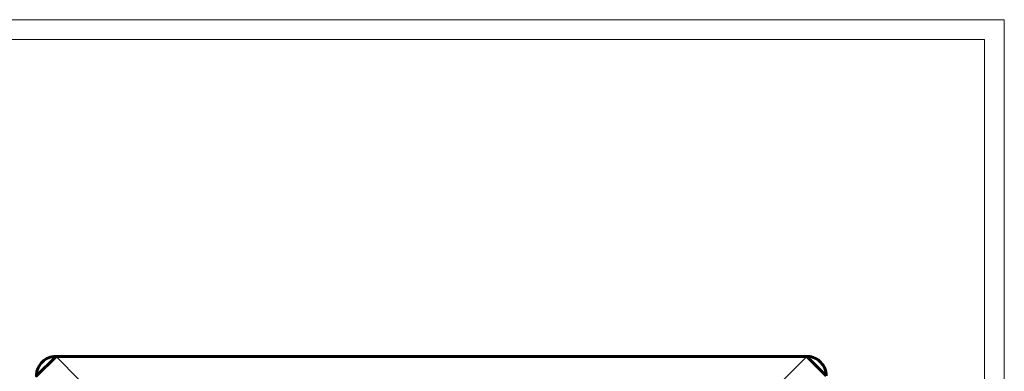
# Model space of a CAD drawing. Units: millimetres. Extents: x 23 to 881, y -20 to 226.
# Drawn here: x 782 to 881, y 155 to 191 of the extents above; entities that cross this region are included whole.
import ezdxf

# ---------------------------------------------------------------- set-up
doc = ezdxf.new("R2010")
doc.units = ezdxf.units.MM
doc.header["$MEASUREMENT"] = 0

msp = doc.modelspace()

# ---------------------------------------------------------------- linework, layer by layer
at = {"color": 7, "linetype": 'Continuous', "lineweight": 20}
for points in [[(881.393, 190.533), (583.7, 190.533)], [(881.393, -19.95), (881.393, 190.533)], [(879.39, 188.517), (585.716, 188.517)], [(879.39, -17.947), (879.39, 188.517)]]:
    msp.add_lwpolyline(points, dxfattribs=at)
at = {"color": 7, "linetype": 'Continuous', "lineweight": 60}
for points in [[(785.343, 156.486), (785.233, 156.486), (785.109, 156.472), (784.929, 156.445), (784.749, 156.403), (784.584, 156.334), (784.404, 156.265), (784.252, 156.169), (784.1, 156.058), (783.962, 155.934), (783.838, 155.809), (783.727, 155.657), (783.617, 155.506), (783.534, 155.34), (783.465, 155.174), (783.41, 154.995), (783.382, 154.815), (783.354, 154.663), (783.354, 154.511)], [(861.379, 156.486), (785.343, 156.486)], [(863.354, 154.511), (863.354, 154.622), (863.341, 154.732), (863.313, 154.912), (863.272, 155.091), (863.202, 155.271), (863.133, 155.436), (863.037, 155.588), (862.926, 155.74), (862.802, 155.878), (862.678, 156.003), (862.526, 156.127), (862.374, 156.224), (862.208, 156.307), (862.042, 156.376), (861.863, 156.431), (861.683, 156.472), (861.531, 156.486), (861.379, 156.486)]]:
    msp.add_lwpolyline(points, close=True, dxfattribs=at)
at = {"color": 7, "linetype": 'Continuous', "lineweight": 30}
for points in [[(785.343, 156.486), (784.722, 156.39), (784.183, 156.099), (783.741, 155.671), (783.465, 155.119), (783.368, 154.511)], [(785.343, 156.486), (787.733, 154.097)], [(861.379, 156.486), (785.343, 156.486)], [(861.379, 156.486), (858.99, 154.097)], [(863.354, 154.511), (863.258, 155.119), (862.968, 155.671), (862.539, 156.099), (861.987, 156.39), (861.379, 156.486)]]:
    msp.add_lwpolyline(points, dxfattribs=at)
for points in [[(785.343, 156.486), (785.343, 156.486)], [(861.379, 156.486), (861.379, 156.486)]]:
    msp.add_lwpolyline(points, close=True, dxfattribs=at)

doc.saveas('drawing.dxf')
